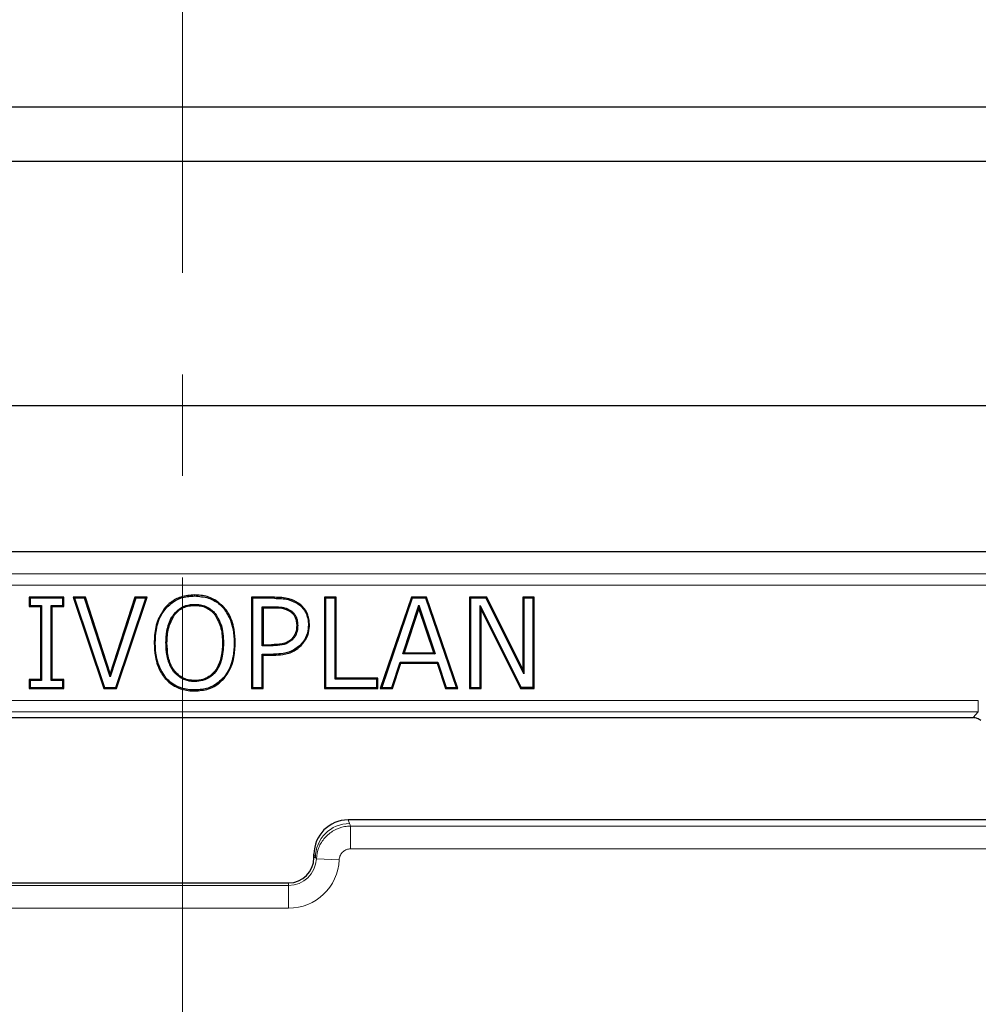
# Model space of a CAD drawing. Units: millimetres. Extents: x 0 to 420, y 0 to 297.
# Drawn here: x 131 to 143, y 118 to 130 of the extents above; entities that cross this region are included whole.
import ezdxf

# ---------------------------------------------------------------- set-up
doc = ezdxf.new("R2010")
doc.units = ezdxf.units.MM
doc.linetypes.add('CENTER', pattern=[10.16, 6.35, -1.27, 1.27, -1.27])

msp = doc.modelspace()

# ---------------------------------------------------------------- linework, layer by layer
at = {"color": 7, "linetype": 'CENTER', "lineweight": 18}
msp.add_line((132.6908, 15.0136), (132.6908, 170.9085), dxfattribs=at)
at = {"color": 7, "linetype": 'Continuous', "lineweight": 25}
for p, q in [((180.0276, 128.8451), (85.6234, 128.8451)), ((86.2969, 128.1716), (179.3541, 128.1716)), ((176.2921, 125.1095), (89.3589, 125.1095)), ((94.1113, 123.2856), (171.5397, 123.2856)), ((131.2047, 122.7144), (130.7707, 122.7144)), ((130.7707, 122.7144), (130.7707, 122.5987)), ((130.7707, 122.7144), (130.7832, 122.7019)), ((131.1922, 122.7019), (130.7832, 122.7019)), ((130.7832, 122.7019), (130.7832, 122.6112)), ((131.2047, 122.7144), (131.1922, 122.7019)), ((131.1922, 122.6112), (131.1922, 122.7019)), ((131.2047, 122.5987), (131.2047, 122.7144)), ((131.4752, 122.7144), (131.3226, 122.7144)), ((131.3226, 122.7144), (131.7055, 121.5716)), ((131.3226, 122.7144), (131.34, 122.7019)), ((131.34, 122.7019), (131.7145, 121.584)), ((131.4661, 122.7019), (131.34, 122.7019)), ((131.4752, 122.7144), (131.4661, 122.7019)), ((131.7855, 121.7192), (131.4661, 122.7019)), ((131.7855, 121.7596), (131.4752, 122.7144)), ((132.0959, 122.7144), (131.7855, 121.7596)), ((132.105, 122.7019), (131.7855, 121.7192)), ((131.8566, 121.584), (132.2311, 122.7019)), ((131.8656, 121.5716), (132.2485, 122.7144)), ((132.2485, 122.7144), (132.0959, 122.7144)), ((132.0959, 122.7144), (132.105, 122.7019)), ((132.2311, 122.7019), (132.105, 122.7019)), ((132.2311, 122.7019), (132.2485, 122.7144)), ((132.8433, 122.7308), (132.8433, 122.7433)), ((133.8425, 122.7144), (133.5548, 122.7144)), ((133.5548, 122.7144), (133.5548, 121.5716)), ((133.5548, 122.7144), (133.5673, 122.7019)), ((133.8425, 122.7019), (133.5673, 122.7019)), ((133.5673, 122.7019), (133.5673, 121.584)), ((134.613, 122.7144), (134.4684, 122.7144)), ((134.4684, 122.7144), (134.4684, 121.5716)), ((134.4684, 122.7144), (134.4809, 122.7019)), ((134.6005, 122.7019), (134.4809, 122.7019)), ((134.4809, 122.7019), (134.4809, 121.584)), ((134.613, 122.7144), (134.6005, 122.7019)), ((134.6005, 121.6893), (134.6005, 122.7019)), ((134.613, 121.7017), (134.613, 122.7144)), ((135.5548, 122.7144), (135.1649, 121.5716)), ((135.5638, 122.7019), (135.1824, 121.584)), ((135.7443, 122.7144), (135.5548, 122.7144)), ((135.5548, 122.7144), (135.5638, 122.7019)), ((135.7353, 122.7019), (135.5638, 122.7019)), ((135.7443, 122.7144), (135.7353, 122.7019)), ((136.1167, 121.584), (135.7353, 122.7019)), ((136.1342, 121.5716), (135.7443, 122.7144)), ((136.4976, 122.7144), (136.281, 122.7144)), ((136.281, 122.7144), (136.281, 121.5716)), ((136.281, 122.7144), (136.2935, 122.7019)), ((136.4898, 122.7019), (136.2935, 122.7019)), ((136.2935, 122.7019), (136.2935, 121.584)), ((136.4976, 122.7144), (136.4898, 122.7019)), ((136.959, 121.7563), (136.4898, 122.7019)), ((136.9465, 121.8096), (136.4976, 122.7144)), ((137.0911, 122.7144), (136.9465, 122.7144)), ((136.9465, 122.7144), (136.9465, 121.8096)), ((136.9465, 122.7144), (136.959, 122.7019)), ((137.0786, 122.7019), (136.959, 122.7019)), ((136.959, 122.7019), (136.959, 121.7563)), ((137.0911, 122.7144), (137.0786, 122.7019)), ((137.0786, 121.584), (137.0786, 122.7019)), ((137.0911, 121.5716), (137.0911, 122.7144)), ((130.7707, 122.5987), (130.7832, 122.6112)), ((130.7707, 122.5987), (130.9154, 122.5987)), ((130.7832, 122.6112), (130.9279, 122.6112)), ((130.9154, 122.5987), (130.9279, 122.6112)), ((130.9154, 122.5987), (130.9154, 121.6873)), ((130.9279, 122.6112), (130.9279, 121.6748)), ((131.06, 122.5987), (131.0475, 122.6112)), ((131.0475, 121.6748), (131.0475, 122.6112)), ((131.0475, 122.6112), (131.1922, 122.6112)), ((131.06, 121.6873), (131.06, 122.5987)), ((131.06, 122.5987), (131.2047, 122.5987)), ((131.2047, 122.5987), (131.1922, 122.6112)), ((132.4846, 122.5788), (132.4751, 122.5869)), ((132.8442, 122.6256), (132.8442, 122.6131)), ((133.2124, 122.5869), (133.203, 122.5788)), ((133.6995, 122.5842), (133.687, 122.5967)), ((133.687, 122.5967), (133.8279, 122.5967)), ((133.687, 122.1088), (133.687, 122.5967)), ((133.6995, 122.5842), (133.6995, 122.1213)), ((133.6995, 122.5842), (133.8279, 122.5842)), ((134.1347, 122.632), (134.1418, 122.6423)), ((135.4478, 122.0075), (135.6491, 122.616)), ((135.6491, 122.5763), (135.4651, 122.02)), ((135.6491, 122.616), (135.6491, 122.5763)), ((135.6491, 122.616), (135.8513, 122.0075)), ((135.834, 122.02), (135.6491, 122.5763)), ((136.4257, 122.5571), (136.4132, 122.61)), ((136.4132, 122.61), (136.9264, 121.584)), ((136.4132, 121.584), (136.4132, 122.61)), ((132.5802, 122.5009), (132.5901, 122.4933)), ((133.0974, 122.4933), (133.1073, 122.5009)), ((134.0351, 122.5399), (134.0421, 122.5503)), ((136.4257, 121.5716), (136.4257, 122.5571)), ((136.4257, 122.5571), (136.9187, 121.5716)), ((134.1315, 122.3632), (134.119, 122.3631)), ((134.2781, 122.3668), (134.2656, 122.3667)), ((132.3499, 122.1425), (132.3374, 122.1425)), ((132.4841, 122.1425), (132.4966, 122.1425)), ((133.3376, 122.1425), (133.3501, 122.1425)), ((133.6995, 122.1213), (133.687, 122.1088)), ((133.8051, 122.1088), (133.687, 122.1088)), ((133.6995, 122.1213), (133.805, 122.1213)), ((134.062, 122.1816), (134.0532, 122.1904)), ((134.1678, 122.1193), (134.1766, 122.1104)), ((133.6995, 121.9911), (133.687, 122.0036)), ((133.687, 121.584), (133.687, 122.0036)), ((133.687, 122.0036), (133.8305, 122.0036)), ((133.6995, 121.5716), (133.6995, 121.9911)), ((133.6995, 121.9911), (133.8306, 121.9911)), ((135.4651, 122.02), (135.4478, 122.0075)), ((135.8513, 122.0075), (135.4478, 122.0075)), ((135.4651, 122.02), (135.834, 122.02)), ((135.834, 122.02), (135.8513, 122.0075)), ((135.3087, 121.584), (135.4131, 121.9023)), ((135.3177, 121.5716), (135.4222, 121.8898)), ((135.4222, 121.8898), (135.4131, 121.9023)), ((135.4131, 121.9023), (135.8858, 121.9023)), ((135.4222, 121.8898), (135.8767, 121.8898)), ((135.8767, 121.8898), (135.8858, 121.9023)), ((135.8767, 121.8898), (135.9814, 121.5716)), ((135.8858, 121.9023), (135.9904, 121.584)), ((131.7855, 121.7596), (131.7855, 121.7192)), ((136.9465, 121.8096), (136.959, 121.7563)), ((130.9154, 121.6873), (130.7707, 121.6873)), ((130.7707, 121.6873), (130.7707, 121.5716)), ((130.7707, 121.6873), (130.7832, 121.6748)), ((130.9279, 121.6748), (130.7832, 121.6748)), ((130.7832, 121.6748), (130.7832, 121.584)), ((130.9154, 121.6873), (130.9279, 121.6748)), ((131.06, 121.6873), (131.0475, 121.6748)), ((131.1922, 121.6748), (131.0475, 121.6748)), ((131.2047, 121.6873), (131.06, 121.6873)), ((131.2047, 121.6873), (131.1922, 121.6748)), ((131.1922, 121.584), (131.1922, 121.6748)), ((131.2047, 121.5716), (131.2047, 121.6873)), ((132.4837, 121.7079), (132.4742, 121.6997)), ((133.203, 121.7079), (133.2124, 121.6997)), ((134.613, 121.7017), (134.6005, 121.6893)), ((135.1213, 121.6893), (134.6005, 121.6893)), ((135.1338, 121.7017), (134.613, 121.7017)), ((135.1338, 121.7017), (135.1213, 121.6893)), ((135.1213, 121.584), (135.1213, 121.6893)), ((135.1338, 121.5716), (135.1338, 121.7017)), ((130.7707, 121.5716), (130.7832, 121.584)), ((130.7707, 121.5716), (131.2047, 121.5716)), ((130.7832, 121.584), (131.1922, 121.584)), ((131.1922, 121.584), (131.2047, 121.5716)), ((131.7055, 121.5716), (131.7145, 121.584)), ((131.7055, 121.5716), (131.8656, 121.5716)), ((131.7145, 121.584), (131.8566, 121.584)), ((131.8656, 121.5716), (131.8566, 121.584)), ((132.8433, 121.5551), (132.8433, 121.5426)), ((133.5548, 121.5716), (133.5673, 121.584)), ((133.5548, 121.5716), (133.6995, 121.5716)), ((133.5673, 121.584), (133.687, 121.584)), ((133.6995, 121.5716), (133.687, 121.584)), ((134.4684, 121.5716), (134.4809, 121.584)), ((134.4684, 121.5716), (135.1338, 121.5716)), ((134.4809, 121.584), (135.1213, 121.584)), ((135.1213, 121.584), (135.1338, 121.5716)), ((135.1824, 121.584), (135.1649, 121.5716)), ((135.1649, 121.5716), (135.3177, 121.5716)), ((135.1824, 121.584), (135.3087, 121.584)), ((135.3177, 121.5716), (135.3087, 121.584)), ((135.9814, 121.5716), (135.9904, 121.584)), ((135.9814, 121.5716), (136.1342, 121.5716)), ((135.9904, 121.584), (136.1167, 121.584)), ((136.1342, 121.5716), (136.1167, 121.584)), ((136.281, 121.5716), (136.2935, 121.584)), ((136.281, 121.5716), (136.4257, 121.5716)), ((136.2935, 121.584), (136.4132, 121.584)), ((136.4257, 121.5716), (136.4132, 121.584)), ((136.9187, 121.5716), (136.9264, 121.584)), ((136.9187, 121.5716), (137.0911, 121.5716)), ((137.0786, 121.584), (136.9264, 121.584)), ((137.0786, 121.584), (137.0911, 121.5716)), ((123.0687, 121.2086), (142.5823, 121.2086)), ((146.5276, 119.9287), (134.763, 119.9287)), ((134.3355, 119.4573), (134.3355, 119.4998)), ((129.0182, 119.14), (134.0182, 119.14))]:
    msp.add_line(p, q, dxfattribs=at)
at = {"color": 8, "linetype": 'Continuous', "lineweight": 18}
for p, q in [((171.2614, 123.0069), (94.3896, 123.0069)), ((94.3896, 122.8642), (171.2614, 122.8642)), ((133.8425, 122.7144), (133.8425, 122.7019)), ((133.8279, 122.5967), (133.8279, 122.5842)), ((133.805, 122.1213), (133.8051, 122.1088)), ((133.8305, 122.0036), (133.8306, 121.9911)), ((142.6463, 121.4238), (123.0047, 121.4238)), ((142.6463, 121.281), (142.6463, 121.4238)), ((123.0047, 121.281), (142.6463, 121.281)), ((142.6463, 121.281), (142.5823, 121.2087)), ((142.5823, 121.2087), (123.0687, 121.2087)), ((142.5823, 121.2086), (142.5823, 121.2087)), ((134.763, 119.9287), (134.7808, 119.8842)), ((134.7931, 119.8515), (134.7931, 119.5669)), ((134.7931, 119.8515), (169.1082, 119.8515)), ((134.3525, 119.4573), (134.3355, 119.4998)), ((169.1082, 119.5669), (134.7931, 119.5669)), ((134.3355, 119.4573), (134.3525, 119.4573)), ((134.3654, 119.4423), (134.3525, 119.4573)), ((134.3654, 119.4423), (134.6507, 119.4301)), ((134.0182, 119.14), (134.0182, 119.1098)), ((129.0182, 119.1098), (134.0182, 119.1098)), ((134.0182, 119.1098), (134.0182, 118.8242)), ((134.0182, 118.8242), (129.0182, 118.8242))]:
    msp.add_line(p, q, dxfattribs=at)
at = {"color": 7, "linetype": 'Continuous', "lineweight": 25, "flags": 128}
for points in [[(133.2035, 122.1425), (133.1972, 122.1425), (133.191, 122.1425)], [(132.8442, 121.6603), (132.8442, 121.6666), (132.8442, 121.6728)]]:
    msp.add_lwpolyline(points, dxfattribs=at)
at = {"color": 7, "linetype": 'Continuous', "lineweight": 25}
for centre, radius, start, end in [((132.8255, 92.3573), 71.4286, 327.160222, 86.885158), ((134.0182, 119.4573), 0.3172, 270, 0)]:
    msp.add_arc(centre, radius, start, end, dxfattribs=at)
at = {"color": 8, "linetype": 'Continuous', "lineweight": 18}
for centre, radius, start, end in [((134.7816, 119.455), 0.4292, 90.11224, 179.70423), ((134.0182, 119.4573), 0.3475, 270, 357.53747), ((134.0182, 119.4573), 0.6331, 270, 357.53747)]:
    msp.add_arc(centre, radius, start, end, dxfattribs=at)
at = {"color": 7, "linetype": 'Continuous', "lineweight": 25}
msp.add_ellipse((134.7643, 119.4985), major_axis=(-0.1596, 0.3998), ratio=0.9955924, start_param=5.9049336, end_param=7.4726882, dxfattribs=at)
at = {"color": 8, "linetype": 'Continuous', "lineweight": 18}
msp.add_ellipse((134.0182, 119.5222), major_axis=(0, 0.907), ratio=0.9168873, start_param=5.0839982, end_param=5.1229745, dxfattribs=at)
at = {"color": 7, "linetype": 'Continuous', "lineweight": 25}
for points, knots in [([(132.8433, 122.7433), (132.7853, 122.7387), (132.6786, 122.7303), (132.5524, 122.6661), (132.4968, 122.6091), (132.4751, 122.5869)], [0, 0, 0, 0, 0.4214074, 0.774117, 1, 1, 1, 1]), ([(132.4846, 122.5788), (132.5274, 122.6178), (132.6089, 122.692), (132.7425, 122.7274), (132.8187, 122.73), (132.8433, 122.7308)], [0, 0, 0, 0, 0.4281831, 0.8149138, 1, 1, 1, 1]), ([(133.2124, 122.5869), (133.1693, 122.6259), (133.0856, 122.7016), (132.9486, 122.7398), (132.8689, 122.7425), (132.8433, 122.7433)], [0, 0, 0, 0, 0.4186227, 0.8131235, 1, 1, 1, 1]), ([(132.8433, 122.7308), (132.9015, 122.7261), (133.0077, 122.7176), (133.1299, 122.6531), (133.1832, 122.5989), (133.203, 122.5788)], [0, 0, 0, 0, 0.432352, 0.7898017, 1, 1, 1, 1]), ([(134.1418, 122.6423), (134.1024, 122.6632), (134.0365, 122.6981), (133.9323, 122.7122), (133.8726, 122.7137), (133.8425, 122.7144)], [0, 0, 0, 0, 0.4249918, 0.7100524, 1, 1, 1, 1]), ([(133.8425, 122.7019), (133.8711, 122.7012), (133.9285, 122.6998), (134.0302, 122.6868), (134.0953, 122.6527), (134.1347, 122.632)], [0, 0, 0, 0, 0.2827624, 0.566048, 1, 1, 1, 1]), ([(132.4751, 122.5869), (132.4425, 122.5385), (132.3724, 122.4342), (132.3408, 122.2754), (132.3383, 122.1756), (132.3374, 122.1425)], [0, 0, 0, 0, 0.36681334, 0.79005823, 1, 1, 1, 1]), ([(132.3499, 122.1425), (132.3522, 122.1981), (132.3574, 122.3256), (132.4084, 122.4774), (132.4682, 122.5569), (132.4846, 122.5788)], [0, 0, 0, 0, 0.3589518, 0.8236399, 1, 1, 1, 1]), ([(132.5802, 122.5009), (132.6107, 122.5332), (132.6681, 122.5942), (132.769, 122.6232), (132.8259, 122.625), (132.8442, 122.6256)], [0, 0, 0, 0, 0.4338753, 0.8173753, 1, 1, 1, 1]), ([(132.5901, 122.4933), (132.6061, 122.5118), (132.638, 122.5488), (132.7007, 122.588), (132.7711, 122.6101), (132.8198, 122.6121), (132.8442, 122.6131)], [0, 0, 0, 0, 0.2500449, 0.4998445, 0.7498184, 1, 1, 1, 1]), ([(132.8442, 122.6256), (132.85, 122.6255), (132.8674, 122.6251), (132.8966, 122.6231), (132.9314, 122.6166), (132.9601, 122.6081), (132.9883, 122.5972), (133.012, 122.5855), (133.0363, 122.5702), (133.0529, 122.5577), (133.0702, 122.5429), (133.0878, 122.5252), (133.1008, 122.509), (133.1073, 122.5009)], [0, 0, 0, 0, 0.0574227, 0.1725075, 0.2894763, 0.4086046, 0.4686332, 0.5888831, 0.6703062, 0.7528717, 0.7943463, 0.8968075, 1, 1, 1, 1]), ([(132.8442, 122.6131), (132.8685, 122.612), (132.917, 122.6096), (132.9869, 122.5869), (133.0389, 122.5547), (133.0746, 122.5217), (133.0898, 122.5028), (133.0974, 122.4933)], [0, 0, 0, 0, 0.2500183, 0.4999256, 0.7496867, 0.8748403, 1, 1, 1, 1]), ([(133.203, 122.5788), (133.2356, 122.5303), (133.2907, 122.4483), (133.3306, 122.2965), (133.335, 122.1995), (133.3376, 122.1425)], [0, 0, 0, 0, 0.3741939, 0.6324526, 1, 1, 1, 1]), ([(133.3501, 122.1425), (133.3475, 122.1993), (133.3417, 122.3308), (133.29, 122.486), (133.2284, 122.5661), (133.2124, 122.5869)], [0, 0, 0, 0, 0.3602931, 0.8342749, 1, 1, 1, 1]), ([(133.8279, 122.5967), (133.8553, 122.5961), (133.9018, 122.595), (133.9757, 122.5843), (134.0175, 122.5629), (134.0421, 122.5503)], [0, 0, 0, 0, 0.3707219, 0.6295744, 1, 1, 1, 1]), ([(133.8279, 122.5842), (133.8641, 122.5842), (133.9364, 122.5843), (134.0023, 122.5547), (134.0351, 122.5399)], [0, 0, 0, 0, 0.5015603, 1, 1, 1, 1]), ([(134.1347, 122.632), (134.1497, 122.6206), (134.1803, 122.5974), (134.2159, 122.5525), (134.2438, 122.5021), (134.2582, 122.4526), (134.2646, 122.4069), (134.2653, 122.3802), (134.2656, 122.3667)], [0, 0, 0, 0, 0.1830872, 0.3717921, 0.5521546, 0.7400798, 0.8693667, 1, 1, 1, 1]), ([(134.2781, 122.3668), (134.2774, 122.3875), (134.276, 122.4295), (134.2624, 122.4871), (134.2397, 122.5379), (134.2116, 122.5787), (134.1791, 122.6146), (134.1543, 122.633), (134.1418, 122.6423)], [0, 0, 0, 0, 0.1939836, 0.3920867, 0.54957485, 0.71197121, 0.85436085, 1, 1, 1, 1]), ([(132.4841, 122.1425), (132.4861, 122.1919), (132.4907, 122.3036), (132.5288, 122.4277), (132.5725, 122.4899), (132.5802, 122.5009)], [0, 0, 0, 0, 0.3947858, 0.8924785, 1, 1, 1, 1]), ([(132.4966, 122.1425), (132.4984, 122.2048), (132.5021, 122.3291), (132.5608, 122.4387), (132.5901, 122.4933)], [0, 0, 0, 0, 0.5012451, 1, 1, 1, 1]), ([(133.0974, 122.4933), (133.1268, 122.4387), (133.1857, 122.3292), (133.1892, 122.2048), (133.191, 122.1425)], [0, 0, 0, 0, 0.4987787, 1, 1, 1, 1]), ([(133.1073, 122.5009), (133.1321, 122.4582), (133.1759, 122.3825), (133.1996, 122.2576), (133.2022, 122.1812), (133.2035, 122.1425)], [0, 0, 0, 0, 0.3904464, 0.6912828, 1, 1, 1, 1]), ([(134.0351, 122.5399), (134.0486, 122.5294), (134.0755, 122.5084), (134.1119, 122.4489), (134.1162, 122.3974), (134.119, 122.3631)], [0, 0, 0, 0, 0.2504604, 0.500886, 1, 1, 1, 1]), ([(134.0421, 122.5503), (134.047, 122.5469), (134.057, 122.5399), (134.0709, 122.5279), (134.0834, 122.514), (134.0947, 122.4996), (134.1071, 122.4793), (134.1165, 122.4576), (134.1233, 122.4349), (134.1271, 122.4173), (134.1297, 122.3995), (134.131, 122.3814), (134.1313, 122.3693), (134.1315, 122.3632)], [0, 0, 0, 0, 0.0837301, 0.1679244, 0.2543077, 0.3414247, 0.4210836, 0.583774, 0.6667243, 0.7491354, 0.8319847, 0.915898, 1, 1, 1, 1]), ([(134.119, 122.3631), (134.117, 122.3312), (134.1139, 122.2832), (134.0845, 122.226), (134.0636, 122.2022), (134.0532, 122.1904)], [0, 0, 0, 0, 0.4992389, 0.7517771, 1, 1, 1, 1]), ([(134.1315, 122.3632), (134.1309, 122.3456), (134.1293, 122.3008), (134.1082, 122.2354), (134.0762, 122.1981), (134.062, 122.1816)], [0, 0, 0, 0, 0.265179, 0.6744418, 1, 1, 1, 1]), ([(134.2656, 122.3667), (134.2644, 122.3436), (134.2609, 122.2792), (134.229, 122.1907), (134.185, 122.1393), (134.1678, 122.1193)], [0, 0, 0, 0, 0.2557045, 0.7107448, 1, 1, 1, 1]), ([(134.1766, 122.1104), (134.2025, 122.1431), (134.2534, 122.2071), (134.2764, 122.3014), (134.2778, 122.354), (134.2781, 122.3668)], [0, 0, 0, 0, 0.4396792, 0.8634496, 1, 1, 1, 1]), ([(132.3374, 122.1425), (132.34, 122.0859), (132.346, 121.9558), (132.3965, 121.8011), (132.4577, 121.7212), (132.4742, 121.6997)], [0, 0, 0, 0, 0.3607444, 0.82827087, 1, 1, 1, 1]), ([(132.4837, 121.7079), (132.4513, 121.756), (132.3961, 121.8378), (132.357, 121.9892), (132.3525, 122.086), (132.3499, 122.1425)], [0, 0, 0, 0, 0.3726441, 0.6339215, 1, 1, 1, 1]), ([(132.8442, 121.6603), (132.8251, 121.6609), (132.7984, 121.6618), (132.7527, 121.6703), (132.7099, 121.6838), (132.6614, 121.7094), (132.6201, 121.7417), (132.5844, 121.7802), (132.5608, 121.8139), (132.543, 121.8454), (132.5296, 121.8739), (132.5161, 121.9096), (132.5071, 121.9403), (132.5011, 121.9663), (132.4956, 121.9944), (132.4899, 122.0309), (132.4859, 122.0754), (132.4846, 122.1126), (132.4842, 122.135), (132.4841, 122.1425)], [0, 0, 0, 0, 0.0841567, 0.1180695, 0.2050935, 0.2814198, 0.3594879, 0.4356334, 0.5129334, 0.5404576, 0.5957841, 0.6519167, 0.7087972, 0.737347, 0.7699125, 0.8351796, 0.9008701, 0.9669388, 1, 1, 1, 1]), ([(132.8442, 121.6728), (132.8167, 121.6743), (132.7617, 121.6774), (132.6838, 121.7078), (132.6178, 121.7584), (132.5495, 121.8452), (132.5033, 121.978), (132.4988, 122.0876), (132.4966, 122.1425)], [0, 0, 0, 0, 0.125122, 0.2501294, 0.3751242, 0.5002439, 0.7496781, 1, 1, 1, 1]), ([(133.191, 122.1425), (133.1887, 122.0877), (133.1842, 121.9782), (133.1381, 121.8455), (133.0705, 121.7584), (133.0045, 121.7077), (132.9396, 121.6832), (132.8854, 121.6739), (132.8579, 121.6732), (132.8442, 121.6728)], [0, 0, 0, 0, 0.250263, 0.4996504, 0.6247255, 0.7497014, 0.8746929, 0.9373491, 1, 1, 1, 1]), ([(133.2035, 122.1425), (133.1998, 122.0689), (133.1939, 121.9505), (133.1294, 121.8063), (133.0472, 121.7173), (132.9479, 121.6671), (132.8772, 121.6625), (132.8442, 121.6603)], [0, 0, 0, 0, 0.32439, 0.5214936, 0.6874827, 0.8543513, 1, 1, 1, 1]), ([(133.3376, 122.1425), (133.335, 122.0867), (133.3291, 121.9588), (133.2795, 121.8067), (133.2191, 121.7287), (133.203, 121.7079)], [0, 0, 0, 0, 0.3620028, 0.830224, 1, 1, 1, 1]), ([(133.2124, 121.6997), (133.2455, 121.748), (133.3015, 121.8298), (133.3424, 121.984), (133.3472, 122.0835), (133.3501, 122.1425)], [0, 0, 0, 0, 0.3682665, 0.6249199, 1, 1, 1, 1]), ([(134.0532, 122.1904), (134.0361, 122.1763), (134.0018, 122.148), (133.9152, 122.1241), (133.8491, 122.1224), (133.805, 122.1213)], [0, 0, 0, 0, 0.2496161, 0.499547, 1, 1, 1, 1]), ([(134.062, 122.1816), (134.0387, 122.1635), (133.9858, 122.1227), (133.892, 122.1109), (133.8303, 122.1094), (133.8051, 122.1088)], [0, 0, 0, 0, 0.3191726, 0.7221058, 1, 1, 1, 1]), ([(134.1678, 122.1193), (134.1306, 122.0898), (134.057, 122.0314), (133.9342, 122.0061), (133.8594, 122.0043), (133.8305, 122.0036)], [0, 0, 0, 0, 0.3847988, 0.7616791, 1, 1, 1, 1]), ([(133.8306, 121.9911), (133.8689, 121.9922), (133.957, 121.9948), (134.081, 122.0308), (134.1481, 122.0867), (134.1766, 122.1104)], [0, 0, 0, 0, 0.3068879, 0.7052358, 1, 1, 1, 1]), ([(132.4742, 121.6997), (132.494, 121.6789), (132.5343, 121.6367), (132.6066, 121.5918), (132.6837, 121.5622), (132.7488, 121.5486), (132.8025, 121.5435), (132.8297, 121.5429), (132.8433, 121.5426)], [0, 0, 0, 0, 0.2072103, 0.42159947, 0.60967877, 0.80303618, 0.90131067, 1, 1, 1, 1]), ([(132.8433, 121.5551), (132.8146, 121.5562), (132.7565, 121.5584), (132.6836, 121.5757), (132.6256, 121.5983), (132.5777, 121.6242), (132.5285, 121.6596), (132.4987, 121.6916), (132.4837, 121.7079)], [0, 0, 0, 0, 0.213441, 0.4312727, 0.5524933, 0.675374, 0.8357134, 1, 1, 1, 1]), ([(133.203, 121.7079), (133.1595, 121.6679), (133.077, 121.592), (132.9423, 121.5586), (132.8667, 121.5559), (132.8433, 121.5551)], [0, 0, 0, 0, 0.4343671, 0.8247257, 1, 1, 1, 1]), ([(132.8433, 121.5426), (132.9014, 121.547), (132.9936, 121.554), (133.1217, 121.6113), (133.1793, 121.6674), (133.2124, 121.6997)], [0, 0, 0, 0, 0.41968526, 0.66660038, 1, 1, 1, 1]), ([(142.677, 121.1729), (142.6632, 121.183), (142.635, 121.2037), (142.6001, 121.207), (142.5823, 121.2087)], [0, 0, 0, 0, 0.4883601, 1, 1, 1, 1])]:
    msp.add_open_spline(points, degree=3, knots=knots, dxfattribs=at)
at = {"color": 8, "linetype": 'Continuous', "lineweight": 18}
for points, knots in [([(134.3654, 119.4423), (134.3723, 119.4902), (134.3862, 119.5861), (134.4659, 119.7111), (134.579, 119.803), (134.6953, 119.8462), (134.7681, 119.8502), (134.7931, 119.8515)], [0, 0, 0, 0, 0.2213568, 0.4430193, 0.6642419, 0.8847554, 1, 1, 1, 1]), ([(134.7931, 119.5669), (134.7848, 119.5665), (134.7605, 119.5652), (134.7217, 119.5508), (134.684, 119.52), (134.6575, 119.4782), (134.653, 119.4461), (134.6507, 119.4301)], [0, 0, 0, 0, 0.1151497, 0.3354284, 0.5565089, 0.778268, 1, 1, 1, 1])]:
    msp.add_open_spline(points, degree=3, knots=knots, dxfattribs=at)

doc.saveas('drawing.dxf')
